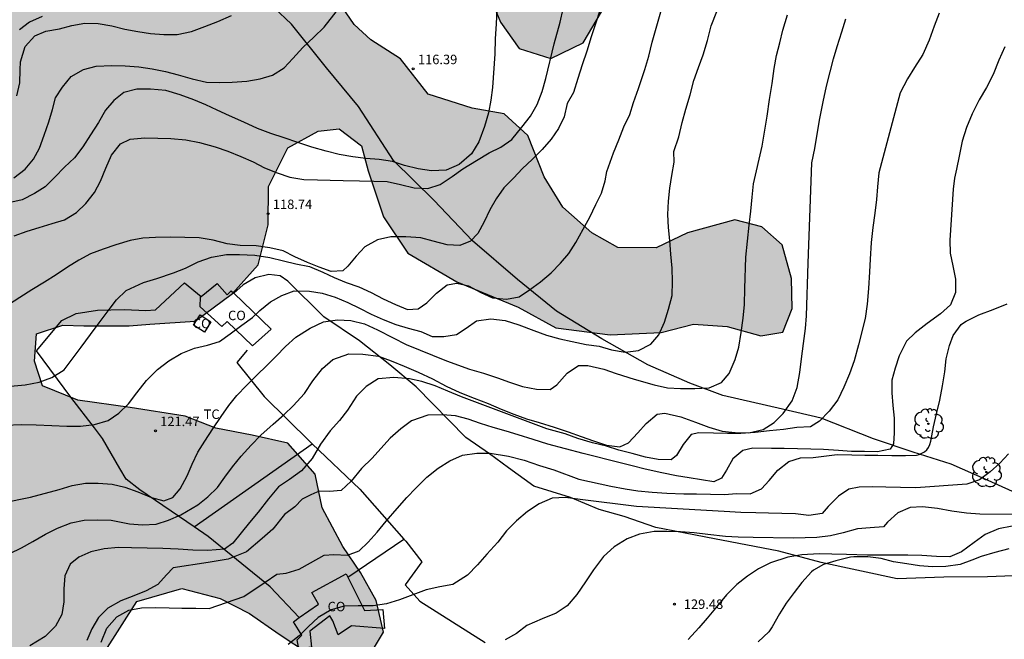
# Model space of a CAD drawing. Units: metres. Extents: x 577494 to 577844, y 4795790 to 4796040.
# Drawn here: x 577541 to 577619, y 4795902 to 4795951 of the extents above; entities that cross this region are included whole.
import ezdxf

# ---------------------------------------------------------------- set-up
doc = ezdxf.new("R2010")
doc.units = ezdxf.units.M
for name, color, linetype in [('020104', 34, 'Continuous'), ('020204', 9, 'Continuous'), ('020308', 9, 'Continuous'), ('070101', 9, 'ALAMBRADA'), ('070104', 3, 'Continuous'), ('080107', 9, 'Continuous'), ('080301', 9, 'Continuous'), ('100106', 63, 'Continuous'), ('100202', 3, 'Continuous'), ('100301', 7, 'Continuous'), ('990504', 63, 'Continuous')]:
    doc.layers.add(name, color=color, linetype=linetype)
doc.layers.add('020105', color=24, linetype='Continuous', lineweight=30)
doc.styles.add('ARIAL', font='ARIAL.TTF', dxfattribs={"height": 1})
doc.linetypes.add('ALAMBRADA', pattern='A,1,[203,DONOSTI.shx,S=0.1,R=0,X=0,Y=0],1', length=2)

# ---------------------------------------------------------------- blocks, each defined once
blk = doc.blocks.new('COTAPU')
blk.add_circle((0, 0), 0.075)
blk = doc.blocks.new('ARBOL')
blk.add_circle((0, 0), 0.0587)
for centre, radius, start, end in [((-0.564, 0.381), 0.532, 92.28, 254.58), ((-0.28, 0.855), 0.3, 359.28777, 173.60777), ((0.097, 0.97), 0.21, 23.15651, 160.46651), ((0.438, 0.881), 0.24, 301.57804, 139.32804), ((-0.091, 0.321), 0.12, 119.14, 310.56), ((0.656, 0.288), 0.443, 319.85562, 114.76562), ((0.819, -0.249), 0.383, 235.52754, 62.02753), ((-0.556, -0.339), 0.555, 142.64, 266.54), ((-0.039, -0.384), 0.21, 189.64, 323.88), ((0.299, -0.624), 0.532, 224.67, 0.24), ((-0.301, -0.676), 0.45, 213.78, 295.32)]:
    blk.add_arc(centre, radius, start, end)

msp = doc.modelspace()

# ---------------------------------------------------------------- hatches: boundary and pattern name
at = {"layer": '990504'}
msp.add_hatch(color=256, dxfattribs=at).paths.add_polyline_path([(577609.086, 4795829.209), (577608.498, 4795830.043), (577607.732, 4795830.677), (577606.73, 4795830.713), (577605.766, 4795830.429), (577604.864, 4795829.827), (577604.164, 4795829.011), (577603.38, 4795828.347), (577602.488, 4795827.763), (577600.566, 4795826.903), (577599.6, 4795826.609), (577598.578, 4795826.367), (577597.78, 4795825.759), (577597.424, 4795824.817), (577597.716, 4795823.807), (577599.772, 4795821.421), (577600.034, 4795820.485), (577600.484, 4795819.559), (577601.116, 4795817.711), (577601.566, 4795816.931), (577601.964, 4795816.079), (577602.302, 4795815.205), (577602.556, 4795814.363), (577602.642, 4795813.347), (577602.854, 4795812.385), (577602.976, 4795811.339), (577602.726, 4795810.371), (577602.36, 4795809.455), (577602.262, 4795808.47), (577601.79, 4795807.516), (577601.474, 4795806.566), (577601.362, 4795805.556), (577601.012, 4795803.536), (577601.15, 4795802.522), (577601.346, 4795801.482), (577601.664, 4795800.49), (577602.246, 4795799.676), (577602.887, 4795798.884), (577603.389, 4795798.04), (577603.849, 4795797.084), (577604.821, 4795795.256), (577605.197, 4795794.33), (577605.487, 4795793.404), (577605.625, 4795792.408), (577605.255, 4795791.43), (577604.622, 4795790.282), (577555.638, 4795790.283), (577555.591, 4795790.964), (577555.601, 4795791.994), (577555.903, 4795792.944), (577556.393, 4795793.804), (577556.431, 4795794.754), (577556.353, 4795795.618), (577556.061, 4795796.382), (577555.317, 4795796.956), (577554.377, 4795797.452), (577553.433, 4795797.85), (577551.423, 4795798.532), (577550.433, 4795798.672), (577549.399, 4795798.672), (577548.395, 4795798.58), (577546.535, 4795797.674), (577545.849, 4795796.914), (577545.839, 4795795.988), (577546.301, 4795795.164), (577547.155, 4795794.638), (577548.181, 4795794.532), (577549.095, 4795794.072), (577549.633, 4795793.24), (577549.767, 4795792.244), (577549.685, 4795791.228), (577549.01, 4795790.283), (577532.202, 4795790.284), (577531.387, 4795791.988), (577529.925, 4795793.524), (577529.137, 4795794.15), (577528.218, 4795794.636), (577527.454, 4795795.36), (577527.058, 4795796.256), (577526.932, 4795797.28), (577527.042, 4795798.27), (577527.472, 4795799.176), (577528.296, 4795799.75), (577530.186, 4795800.622), (577530.688, 4795801.406), (577530.454, 4795802.318), (577529.724, 4795802.806), (577528.678, 4795802.944), (577527.674, 4795802.788), (577525.862, 4795802.218), (577524.942, 4795802.048), (577523.972, 4795802.096), (577523.108, 4795802.564), (577522.2, 4795802.874), (577521.252, 4795803.072), (577520.242, 4795803.106), (577519.188, 4795803.196), (577518.22, 4795803.574), (577517.542, 4795804.308), (577516.676, 4795804.764), (577515.82, 4795805.328), (577514.814, 4795805.23), (577513.89, 4795804.663), (577513.214, 4795803.919), (577513.06, 4795802.901), (577513.114, 4795801.865), (577512.918, 4795800.881), (577512.498, 4795799.897), (577511.822, 4795799.121), (577510.98, 4795798.579), (577510.082, 4795798.131), (577509.264, 4795797.593), (577508.38, 4795797.109), (577507.672, 4795796.337), (577507.1, 4795795.525), (577507.034, 4795794.487), (577506.9, 4795793.493), (577506.61, 4795792.465), (577506.62, 4795791.427), (577507.124, 4795790.611), (577508.15, 4795790.453), (577509.18, 4795790.453), (577509.4, 4795790.284), (577494.326, 4795790.284), (577494.332, 4796032.354), (577495.581, 4796032.705), (577499.068, 4796032.089), (577501.348, 4796028.537), (577505.508, 4796023.513), (577510.372, 4796018.698), (577513.556, 4796013.818), (577514.772, 4796010.25), (577515.411, 4796006.546), (577515.507, 4796001.658), (577516.987, 4795997.554), (577525.347, 4795990.074), (577529.211, 4795985.986), (577536.65, 4795980.666), (577539.434, 4795979.394), (577543.666, 4795978.386), (577547.882, 4795976.658), (577554.218, 4795974.546), (577559.489, 4795973.498), (577560.793, 4795971.306), (577561.593, 4795968.458), (577565.873, 4795965.53), (577570.713, 4795963.218), (577574.961, 4795962.65), (577579.137, 4795962.002), (577582.433, 4795961.082), (577584.928, 4795959.658), (577586.64, 4795957.65), (577587.616, 4795955.418), (577586.992, 4795951.73), (577585.528, 4795949.266), (577582.96, 4795948.034), (577580.448, 4795948.834), (577578.976, 4795950.914), (577577.953, 4795953.378), (577575.985, 4795955.202), (577570.793, 4795957.234), (577568.177, 4795957.858), (577565.489, 4795956.914), (577563.329, 4795955.49), (577563.593, 4795953.962), (577565.857, 4795952.946), (577567.361, 4795950.73), (577568.689, 4795949.498), (577571.033, 4795947.994), (577573.232, 4795945.21), (577576.712, 4795944.098), (577579.264, 4795943.634), (577581.144, 4795941.93), (577582.424, 4795938.634), (577583.92, 4795936.242), (577586.216, 4795934.194), (577588.264, 4795933.026), (577591.312, 4795933.018), (577593.808, 4795934.194), (577597.56, 4795935.234), (577599.704, 4795934.69), (577601.303, 4795933.258), (577602.055, 4795930.57), (577602.111, 4795928.194), (577601.375, 4795926.314), (577599.615, 4795926.026), (577596.959, 4795926.778), (577594.287, 4795926.946), (577591.712, 4795926.306), (577587.672, 4795926.114), (577583.368, 4795926.667), (577580.36, 4795928.315), (577575.496, 4795930.307), (577571.616, 4795932.587), (577569.696, 4795935.459), (577568.464, 4795939.123), (577567.953, 4795941.098), (577566.177, 4795942.45), (577564.505, 4795942.275), (577562.097, 4795940.955), (577560.569, 4795937.883), (577560.545, 4795934.835), (577559.753, 4795931.667), (577557.697, 4795929.379), (577554.737, 4795927.203), (577551.145, 4795926.971), (577549.505, 4795926.827), (577545.905, 4795926.827), (577544.249, 4795926.883), (577542.153, 4795926.203), (577541.985, 4795924.028), (577542.633, 4795922.068), (577545.433, 4795920.924), (577549.577, 4795920.355), (577553.944, 4795919.651), (577556.384, 4795918.699), (577559.256, 4795918.147), (577562.088, 4795917.531), (577564.264, 4795915.067), (577564.832, 4795912.403), (577566.472, 4795909.315), (577567.856, 4795907.267), (577569.096, 4795905.051), (577569.696, 4795902.54), (577567.968, 4795899.676), (577563.824, 4795900.788), (577561.416, 4795902.372), (577559.048, 4795904.004), (577556.72, 4795905.204), (577553.688, 4795905.996), (577550.112, 4795904.956), (577547.592, 4795901.02), (577547.144, 4795898.516), (577548.24, 4795897.412), (577550.12, 4795895.868), (577552.2, 4795893.732), (577553.04, 4795891.772), (577551.24, 4795889.004), (577548.248, 4795887.916), (577544.688, 4795889.268), (577541.432, 4795892.532), (577538.296, 4795895.148), (577534.937, 4795895.892), (577532.545, 4795893.981), (577531.513, 4795892.421), (577531.664, 4795890.197), (577533.12, 4795887.333), (577536.68, 4795883.645), (577540.048, 4795881.741), (577543.008, 4795879.645), (577546.544, 4795878.101), (577549.696, 4795876.565), (577553.2, 4795876.325), (577556.919, 4795876.645), (577559.591, 4795876.308), (577561.375, 4795875.244), (577562.358, 4795874.968), (577563.28, 4795874.566), (577564.04, 4795873.892), (577564.584, 4795872.958), (577564.99, 4795872.009), (577564.564, 4795871.067), (577563.956, 4795870.177), (577563.418, 4795869.243), (577563.158, 4795868.205), (577563.432, 4795867.219), (577564.088, 4795866.399), (577564.896, 4795865.813), (577565.922, 4795865.567), (577566.868, 4795865.815), (577567.684, 4795866.427), (577568.478, 4795867.183), (577569.094, 4795868.079), (577569.566, 4795869.004), (577569.84, 4795869.988), (577569.84, 4795873.222), (577569.93, 4795874.322), (577570.336, 4795875.314), (577571.074, 4795876.136), (577571.952, 4795876.694), (577572.872, 4795877.104), (577573.902, 4795877.072), (577574.836, 4795876.676), (577575.658, 4795875.992), (577576.28, 4795875.182), (577576.704, 4795874.242), (577576.728, 4795873.194), (577576.688, 4795872.174), (577576.91, 4795871.136), (577577.496, 4795870.324), (577578.478, 4795869.858), (577579.544, 4795869.578), (577580.54, 4795869.246), (577581.344, 4795868.574), (577582.454, 4795866.748), (577583.301, 4795866.068), (577584.251, 4795865.784), (577585.241, 4795865.872), (577586.195, 4795866.282), (577587.129, 4795866.778), (577587.955, 4795867.536), (577588.639, 4795868.416), (577589.175, 4795869.28), (577589.855, 4795870.05), (577590.721, 4795870.77), (577591.537, 4795871.386), (577592.527, 4795871.874), (577593.551, 4795872.088), (577594.651, 4795871.892), (577595.651, 4795871.444), (577596.503, 4795870.85), (577597.219, 4795870.112), (577597.813, 4795869.216), (577598.237, 4795868.202), (577598.691, 4795867.252), (577599.515, 4795866.524), (577600.401, 4795865.914), (577603.139, 4795864.33), (577604.071, 4795863.978), (577605.131, 4795863.654), (577608.135, 4795862.806), (577610.943, 4795861.572), (577611.871, 4795861.11), (577612.779, 4795860.602), (577614.526, 4795859.464), (577615.178, 4795858.718), (577615.554, 4795857.72), (577615.218, 4795856.75), (577615.456, 4795855.774), (577616.022, 4795854.916), (577616.776, 4795854.178), (577617.608, 4795853.594), (577618.424, 4795852.946), (577619.21, 4795852.212), (577620.546, 4795850.52), (577621.03, 4795849.668), (577621.274, 4795848.714), (577621.338, 4795847.834), (577621.862, 4795847.038), (577622.598, 4795846.426), (577623.488, 4795846.138), (577624.474, 4795845.942), (577625.402, 4795845.536), (577626.226, 4795844.982), (577627.14, 4795844.506), (577629.122, 4795843.666), (577630.128, 4795843.15), (577631.06, 4795842.552), (577632.792, 4795841.342), (577633.734, 4795840.774), (577634.553, 4795840.164), (577635.987, 4795838.526), (577636.415, 4795837.55), (577636.391, 4795836.494), (577635.465, 4795835.958), (577632.555, 4795834.892), (577630.513, 4795834.606), (577629.41, 4795834.516), (577626.214, 4795834.424), (577624.064, 4795834.474), (577623.05, 4795834.386), (577622.044, 4795834.24), (577620.072, 4795833.69), (577619.048, 4795833.532), (577618.046, 4795833.286), (577617.184, 4795832.78), (577616.762, 4795831.805), (577616.656, 4795828.717), (577616.826, 4795827.693), (577616.676, 4795826.677), (577615.782, 4795826.171), (577615.216, 4795825.331), (577615.532, 4795824.361), (577615.928, 4795823.371), (577616.868, 4795821.581), (577617.114, 4795820.537), (577616.726, 4795819.489), (577615.894, 4795818.755), (577615.146, 4795818.021), (577614.224, 4795817.427), (577613.112, 4795817.509), (577612.192, 4795817.933), (577611.5, 4795818.697), (577611.242, 4795819.699), (577611.242, 4795820.689), (577611.52, 4795821.687), (577612.118, 4795822.473), (577612.768, 4795823.225), (577612.986, 4795824.215), (577612.676, 4795825.175), (577611.418, 4795826.927), (577609.82, 4795828.399)])

# ---------------------------------------------------------------- linework, layer by layer
at = {"layer": '020104', "flags": 128}
for points, elevation in [([(577540.368, 4795938.569), (577541.258, 4795939.249), (577541.928, 4795940.039), (577542.388, 4795940.929), (577542.758, 4795941.949), (577543.148, 4795942.999), (577543.428, 4795943.989), (577543.668, 4795944.899), (577544.208, 4795945.749), (577544.898, 4795946.589), (577545.888, 4795947.169), (577546.898, 4795947.409), (577548.128, 4795947.479), (577549.198, 4795947.459), (577550.268, 4795947.379), (577551.338, 4795947.219), (577552.398, 4795946.999), (577553.388, 4795946.739), (577554.518, 4795946.409), (577555.638, 4795946.159), (577556.668, 4795946.129), (577557.678, 4795946.149), (577558.838, 4795946.239), (577559.898, 4795946.409), (577560.868, 4795946.698), (577561.798, 4795947.288), (577562.488, 4795948.018), (577563.298, 4795948.908), (577564.148, 4795949.728), (577564.988, 4795950.518), (577566.988, 4795953.098)], 116), ([(577539.458, 4795912.8), (577541.688, 4795913.24), (577543.958, 4795913.85), (577544.988, 4795914.16), (577546.048, 4795914.35), (577547.058, 4795914.36), (577548.148, 4795914.26), (577549.167, 4795914.02), (577550.187, 4795913.65), (577551.267, 4795913.21), (577552.257, 4795912.94), (577552.967, 4795913.2), (577553.557, 4795913.89), (577554.097, 4795914.94), (577554.507, 4795915.859), (577554.967, 4795916.799), (577555.517, 4795917.679), (577556.157, 4795918.669), (577556.807, 4795919.639), (577557.417, 4795920.519), (577558.047, 4795921.299), (577558.817, 4795922.099), (577559.617, 4795922.879), (577560.457, 4795923.699), (577561.167, 4795924.409), (577561.907, 4795925.189), (577562.727, 4795925.919), (577563.857, 4795926.639), (577564.927, 4795927.139), (577566.037, 4795927.289), (577567.107, 4795927.239), (577568.167, 4795926.989), (577569.217, 4795926.509), (577570.457, 4795925.879), (577571.497, 4795925.349), (577574.687, 4795924.039), (577576.497, 4795923.399), (577577.607, 4795923.069), (577578.727, 4795922.709), (577579.687, 4795922.359), (577580.717, 4795922.019), (577581.827, 4795921.809), (577582.897, 4795921.779), (577583.437, 4795922.159), (577584.257, 4795923.079), (577585.167, 4795923.669), (577585.907, 4795923.689), (577587.157, 4795923.389), (577588.137, 4795923.049), (577589.577, 4795922.589), (577591.166, 4795922.139), (577592.206, 4795921.919), (577593.246, 4795921.858), (577594.386, 4795921.848), (577595.526, 4795921.918), (577596.506, 4795922.328), (577597.106, 4795923.038), (577597.596, 4795924.158), (577597.866, 4795925.138), (577598.056, 4795926.288), (577598.226, 4795927.428), (577598.316, 4795928.508), (577598.346, 4795929.778), (577598.436, 4795932.278), (577598.687, 4795934.798), (577598.817, 4795935.928), (577598.927, 4795937.038), (577599.037, 4795938.078), (577599.74, 4795941.066), (577599.946, 4795942.356), (577600.122, 4795943.45), (577600.302, 4795944.766), (577600.516, 4795946.05), (577600.686, 4795947.232), (577600.872, 4795948.258), (577601.118, 4795949.264), (577601.374, 4795950.276), (577601.74, 4795951.499)], 122), ([(577539.648, 4795918.95), (577540.998, 4795918.99), (577542.128, 4795918.97), (577543.368, 4795918.91), (577544.558, 4795918.86), (577545.658, 4795918.87), (577546.758, 4795918.99), (577547.848, 4795919.32), (577548.698, 4795919.899), (577549.458, 4795920.639), (577550.128, 4795921.509), (577550.888, 4795922.489), (577551.758, 4795923.369), (577552.658, 4795924.059), (577553.628, 4795924.619), (577554.688, 4795925.049), (577555.728, 4795925.299), (577556.688, 4795925.589), (577557.518, 4795926.199), (577558.448, 4795926.889), (577559.297, 4795927.479), (577559.867, 4795928.029), (577560.727, 4795928.739), (577561.607, 4795929.229), (577562.597, 4795929.599), (577563.807, 4795929.579), (577564.827, 4795929.409), (577565.847, 4795929.109), (577566.857, 4795928.689), (577567.787, 4795928.219), (577568.717, 4795927.749), (577569.657, 4795927.319), (577570.677, 4795926.939), (577571.637, 4795926.649), (577572.647, 4795926.389), (577573.557, 4795925.969), (577574.467, 4795925.969), (577575.477, 4795926.129), (577576.237, 4795926.639), (577577.077, 4795927.219), (577578.207, 4795927.389), (577579.327, 4795927.259), (577580.417, 4795926.899), (577581.607, 4795926.459), (577582.607, 4795926.089), (577583.667, 4795925.799), (577584.667, 4795925.579), (577585.767, 4795925.339), (577586.797, 4795925.209), (577587.777, 4795924.919), (577588.867, 4795924.738), (577589.907, 4795924.858), (577590.907, 4795925.368), (577591.537, 4795926.108), (577591.967, 4795927.128), (577592.297, 4795928.138), (577592.577, 4795929.228), (577592.627, 4795930.338), (577592.587, 4795931.398), (577592.487, 4795932.498), (577592.397, 4795933.588), (577592.297, 4795934.628), (577592.247, 4795935.658), (577592.307, 4795936.718), (577592.407, 4795937.738), (577592.557, 4795938.748), (577592.757, 4795939.808), (577592.728, 4795940.664), (577593.104, 4795941.824), (577593.382, 4795942.946), (577593.666, 4795944), (577594.026, 4795945.136), (577594.314, 4795946.274), (577594.67, 4795947.316), (577595.056, 4795948.324), (577595.382, 4795949.458), (577595.624, 4795950.41), (577595.692, 4795950.614), (577596.14, 4795951.746)], 121), ([(577586.84, 4795951.832), (577586.493, 4795950.772), (577586.158, 4795949.751), (577585.805, 4795948.606), (577585.449, 4795947.525), (577585.116, 4795946.455), (577584.757, 4795945.344), (577584.257, 4795944.448), (577584.027, 4795943.408), (577583.577, 4795942.488), (577582.987, 4795941.638), (577582.267, 4795940.818), (577581.487, 4795940.028), (577580.717, 4795939.308), (577579.987, 4795938.548), (577579.237, 4795937.768), (577578.637, 4795936.908), (577578.127, 4795936.028), (577577.667, 4795935.078), (577577.177, 4795934.138), (577576.577, 4795933.529), (577575.747, 4795933.199), (577574.747, 4795933.239), (577573.617, 4795933.549), (577572.637, 4795933.809), (577571.457, 4795933.889), (577570.267, 4795933.879), (577569.197, 4795933.639), (577568.207, 4795933.079), (577567.517, 4795932.339), (577566.867, 4795931.569), (577566.457, 4795931.189), (577565.537, 4795931.139), (577564.587, 4795931.469), (577563.657, 4795931.859), (577562.648, 4795932.299), (577561.718, 4795932.779), (577560.658, 4795933.009), (577559.578, 4795933.159), (577558.308, 4795933.209), (577557.288, 4795933.329), (577556.178, 4795933.609), (577555.068, 4795933.809), (577553.928, 4795933.839), (577552.778, 4795933.859), (577551.598, 4795933.839), (577550.588, 4795933.769), (577549.588, 4795933.589), (577548.438, 4795933.249), (577547.448, 4795932.919), (577546.448, 4795932.529), (577545.518, 4795932.039), (577544.618, 4795931.469), (577543.708, 4795930.859), (577542.778, 4795930.279), (577541.798, 4795929.669), (577540.828, 4795929.069), (577539.938, 4795928.489)], 119), ([(577578.667, 4795951.878), (577578.617, 4795950.778), (577578.557, 4795949.578), (577578.527, 4795948.398), (577578.327, 4795945.738), (577578.197, 4795944.718), (577578.027, 4795943.728), (577577.697, 4795942.648), (577577.247, 4795941.428), (577576.667, 4795940.458), (577575.697, 4795939.618), (577574.657, 4795939.178), (577573.507, 4795939.128), (577572.427, 4795939.268), (577571.357, 4795939.538), (577570.407, 4795939.868), (577569.337, 4795940.018), (577568.288, 4795940.109), (577567.248, 4795940.219), (577566.178, 4795940.419), (577565.148, 4795940.689), (577563.988, 4795940.999), (577562.878, 4795941.369), (577561.818, 4795941.739), (577560.738, 4795942.069), (577559.698, 4795942.489), (577558.608, 4795942.969), (577557.458, 4795943.479), (577556.488, 4795943.919), (577555.578, 4795944.359), (577554.648, 4795944.739), (577553.548, 4795945.149), (577552.418, 4795945.479), (577551.198, 4795945.609), (577550.108, 4795945.609), (577549.088, 4795945.319), (577548.288, 4795944.709), (577547.618, 4795943.919), (577547.068, 4795942.949), (577546.438, 4795941.969), (577545.838, 4795941.019), (577545.168, 4795940.159), (577544.388, 4795939.399), (577543.608, 4795938.629), (577542.838, 4795937.859), (577541.988, 4795937.319), (577541.028, 4795936.819), (577539.968, 4795936.589)], 117), ([(577540.378, 4795933.959), (577541.408, 4795934.329), (577542.368, 4795934.619), (577543.408, 4795934.939), (577544.388, 4795935.239), (577545.328, 4795935.819), (577546.078, 4795936.529), (577546.748, 4795937.389), (577547.228, 4795938.309), (577547.648, 4795939.319), (577548.098, 4795940.359), (577548.828, 4795941.249), (577549.598, 4795941.629), (577550.748, 4795941.729), (577551.778, 4795941.709), (577552.818, 4795941.689), (577553.998, 4795941.589), (577555.078, 4795941.369), (577556.318, 4795941.019), (577557.328, 4795940.679), (577558.368, 4795940.269), (577559.338, 4795939.829), (577560.258, 4795939.369), (577561.258, 4795938.949), (577562.268, 4795938.619), (577563.368, 4795938.419), (577564.448, 4795938.399), (577565.458, 4795938.379), (577566.498, 4795938.359), (577567.787, 4795938.329), (577568.917, 4795938.309), (577569.967, 4795938.279), (577571.047, 4795938.039), (577572.107, 4795937.758), (577573.207, 4795937.728), (577574.187, 4795938.038), (577575.137, 4795938.678), (577575.977, 4795939.268), (577577.077, 4795939.938), (577578.077, 4795940.538), (577579.007, 4795941.008), (577579.867, 4795941.598), (577580.667, 4795942.578), (577581.347, 4795943.468), (577581.887, 4795944.388), (577582.277, 4795945.418), (577582.577, 4795946.448), (577583.237, 4795949.188), (577583.707, 4795950.908), (577583.947, 4795951.958)], 118), ([(577542.608, 4795951.359), (577541.609, 4795950.909), (577540.809, 4795950.299)], 114), ([(577613.765, 4795951.637), (577613.361, 4795950.605), (577612.977, 4795949.475), (577612.463, 4795948.345), (577611.819, 4795947.315), (577611.269, 4795946.427), (577610.683, 4795945.311), (577608.986, 4795938.958), (577608.886, 4795937.848), (577608.796, 4795936.848), (577608.666, 4795935.758), (577608.506, 4795934.628), (577608.366, 4795933.428), (577608.286, 4795932.108), (577608.236, 4795931.108), (577608.166, 4795929.788), (577608.056, 4795928.538), (577607.906, 4795927.398), (577607.376, 4795925.308), (577607.016, 4795924.058), (577606.646, 4795923.018), (577606.216, 4795921.958), (577605.726, 4795920.948), (577605.036, 4795920.058), (577604.266, 4795919.258), (577603.556, 4795918.828), (577602.466, 4795918.758), (577601.416, 4795918.608), (577600.306, 4795918.508), (577599.166, 4795918.378), (577598.036, 4795918.288), (577596.986, 4795918.289), (577595.856, 4795918.319), (577594.706, 4795918.339), (577594.096, 4795918.199), (577593.456, 4795917.409), (577592.926, 4795916.549), (577592.496, 4795916.189), (577591.486, 4795916.229), (577590.476, 4795916.419), (577589.406, 4795916.699), (577588.346, 4795916.959), (577587.376, 4795917.269), (577586.267, 4795917.539), (577585.107, 4795917.879), (577584.097, 4795918.249), (577582.657, 4795918.649), (577575.877, 4795921.189), (577574.787, 4795921.649), (577573.777, 4795922.069), (577572.737, 4795922.399), (577571.737, 4795922.629), (577570.497, 4795922.739), (577569.267, 4795922.619), (577568.317, 4795922.009), (577567.547, 4795921.239), (577566.817, 4795920.139), (577566.207, 4795919.329), (577565.467, 4795918.499), (577564.687, 4795917.439), (577564.027, 4795916.299), (577563.177, 4795915.319), (577562.227, 4795914.649), (577561.357, 4795914.049), (577560.557, 4795913.099), (577559.747, 4795912.049), (577559.057, 4795911.24), (577558.407, 4795910.42), (577557.737, 4795909.58), (577557.077, 4795909.12), (577555.757, 4795909), (577554.557, 4795909.03), (577553.387, 4795909.11), (577552.187, 4795909.17), (577550.947, 4795909.2), (577549.687, 4795909.23), (577548.657, 4795909.25), (577547.537, 4795909.15), (577546.457, 4795908.9), (577545.527, 4795908.48), (577544.837, 4795907.91), (577544.407, 4795906.99), (577544.337, 4795905.97), (577544.317, 4795904.94), (577544.157, 4795903.93), (577543.657, 4795903), (577542.837, 4795902.19), (577541.627, 4795901.45)], 124), ([(577540.028, 4795908.77), (577540.968, 4795909.23), (577541.858, 4795909.71), (577542.858, 4795910.3), (577543.818, 4795910.79), (577544.918, 4795911.2), (577545.948, 4795911.41), (577547.007, 4795911.45), (577548.087, 4795911.42), (577549.527, 4795911.13), (577550.567, 4795911.04), (577551.647, 4795911.1), (577552.627, 4795911.4), (577553.607, 4795911.84), (577554.947, 4795912.62), (577555.747, 4795913.27), (577556.527, 4795913.999), (577557.087, 4795914.829), (577557.697, 4795915.649), (577558.397, 4795916.479), (577559.177, 4795917.349), (577559.957, 4795918.149), (577560.937, 4795919.019), (577561.807, 4795919.789), (577562.527, 4795920.489), (577563.407, 4795921.469), (577564.067, 4795922.459), (577564.857, 4795923.449), (577565.667, 4795924.159), (577566.927, 4795924.609), (577568.047, 4795924.589), (577569.287, 4795924.409), (577570.307, 4795924.039), (577571.337, 4795923.619), (577572.447, 4795923.159), (577573.567, 4795922.609), (577574.647, 4795922.049), (577575.747, 4795921.539), (577576.887, 4795921.079), (577577.987, 4795920.669), (577579.027, 4795920.219), (577580.027, 4795919.819), (577581.037, 4795919.449), (577582.037, 4795919.149), (577583.217, 4795918.779), (577584.327, 4795918.409), (577585.357, 4795918.039), (577586.337, 4795917.709), (577587.386, 4795917.369), (577588.446, 4795917.219), (577589.126, 4795917.539), (577589.876, 4795918.329), (577590.526, 4795919.089), (577591.386, 4795919.829), (577592.016, 4795919.889), (577593.266, 4795919.609), (577594.426, 4795919.189), (577595.506, 4795918.779), (577596.556, 4795918.479), (577597.596, 4795918.368), (577598.676, 4795918.348), (577599.796, 4795918.608), (577600.676, 4795919.158), (577601.396, 4795919.878), (577602.116, 4795920.888), (577602.506, 4795921.928), (577602.706, 4795923.118), (577602.856, 4795924.218), (577603.016, 4795925.418), (577603.166, 4795926.608), (577603.236, 4795927.608), (577603.386, 4795931.808), (577603.657, 4795939.758), (577603.916, 4795940.898), (577604.112, 4795942.196), (577604.304, 4795943.258), (577604.58, 4795944.582), (577604.828, 4795945.83), (577605.12, 4795946.958), (577605.4, 4795948.013), (577605.69, 4795948.991), (577606.042, 4795950.155), (577606.368, 4795951.175)], 123), ([(577547.297, 4795901.73), (577547.737, 4795902.84), (577548.517, 4795903.74), (577549.477, 4795904.27), (577550.487, 4795904.45), (577551.597, 4795904.49), (577552.687, 4795904.46), (577553.697, 4795904.44), (577554.787, 4795904.42), (577555.867, 4795904.4), (577558.597, 4795905.35), (577560.287, 4795906.5), (577561.217, 4795907.13), (577561.967, 4795907.21), (577562.997, 4795907.53), (577563.897, 4795908.02), (577564.967, 4795908.629), (577565.757, 4795908.679), (577566.837, 4795908.629), (577567.767, 4795908.969), (577568.467, 4795909.669), (577569.177, 4795910.449), (577569.897, 4795911.329), (577570.767, 4795912.339), (577571.547, 4795913.219), (577572.247, 4795913.959), (577573.117, 4795914.819), (577574.017, 4795915.529), (577574.947, 4795916.129), (577575.957, 4795916.569), (577577.097, 4795916.739), (577578.157, 4795916.719), (577579.597, 4795916.499), (577580.837, 4795916.159), (577582.057, 4795915.759), (577583.187, 4795915.399), (577585.196, 4795914.669), (577587.726, 4795914.099), (577588.866, 4795913.889), (577589.876, 4795913.739), (577590.996, 4795913.629), (577592.166, 4795913.549), (577593.526, 4795913.509), (577594.526, 4795913.489), (577595.626, 4795913.469), (577596.706, 4795913.459), (577597.706, 4795913.519), (577598.766, 4795913.499), (577599.676, 4795913.889), (577600.286, 4795914.559), (577600.966, 4795915.379), (577601.836, 4795916.078), (577602.776, 4795916.348), (577603.776, 4795916.378), (577605.666, 4795916.608), (577606.853, 4795916.583), (577607.861, 4795916.579), (577608.893, 4795916.571), (577610.017, 4795916.549), (577611.093, 4795916.541), (577611.979, 4795916.567), (577612.189, 4795916.629), (577612.405, 4795916.717), (577612.609, 4795916.835), (577612.787, 4795916.995), (577612.935, 4795917.189), (577613.037, 4795917.417), (577613.117, 4795917.673), (577613.317, 4795918.827), (577613.555, 4795919.857), (577613.825, 4795920.925), (577614.031, 4795922.077), (577614.217, 4795923.171), (577614.329, 4795924.207), (577614.585, 4795925.267), (577614.879, 4795926.057), (577615.507, 4795926.935), (577615.703, 4795927.069), (577615.925, 4795927.185), (577616.913, 4795927.697), (577618.067, 4795928.121), (577619.173, 4795928.581)], 126), ([(577619.276, 4795916.678), (577618.586, 4795915.928), (577617.806, 4795915.258), (577616.966, 4795914.608), (577615.956, 4795914.278), (577611.906, 4795913.978), (577610.706, 4795913.998), (577609.546, 4795914.028), (577608.476, 4795914.048), (577607.426, 4795914.018), (577606.616, 4795913.878), (577605.786, 4795913.308), (577604.976, 4795912.488), (577604.486, 4795911.949), (577603.436, 4795911.789), (577602.376, 4795911.909), (577601.296, 4795911.949), (577600.236, 4795911.969), (577599.226, 4795911.989), (577598.046, 4795912.029), (577596.716, 4795912.089), (577589.756, 4795912.509), (577585.286, 4795913.039), (577584.126, 4795913.219), (577583.057, 4795913.159), (577582.027, 4795912.709), (577581.107, 4795912.099), (577580.237, 4795911.359), (577579.437, 4795910.579), (577578.747, 4795909.679), (577577.897, 4795908.709), (577577.147, 4795907.879), (577576.337, 4795907.039), (577575.177, 4795906.309), (577574.167, 4795906.119), (577573.067, 4795905.899), (577572.017, 4795905.479), (577570.957, 4795905.099), (577569.937, 4795904.769), (577568.877, 4795904.609), (577567.667, 4795904.62), (577566.567, 4795904.58), (577565.527, 4795904.29), (577564.507, 4795903.69), (577563.737, 4795902.97), (577562.987, 4795902.23), (577562.117, 4795901.56)], 127), ([(577620.945, 4795911.868), (577617.006, 4795911.888), (577615.946, 4795911.978), (577614.786, 4795912.118), (577613.646, 4795912.338), (577612.446, 4795912.478), (577611.466, 4795912.418), (577610.486, 4795911.988), (577609.676, 4795911.258), (577609.346, 4795910.878), (577608.306, 4795910.798), (577607.286, 4795910.718), (577606.156, 4795910.399), (577605.156, 4795910.169), (577604.066, 4795910.029), (577602.226, 4795909.979), (577599.006, 4795910.039), (577597.816, 4795910.069), (577596.806, 4795910.129), (577595.406, 4795910.279), (577594.326, 4795910.399), (577593.246, 4795910.479), (577592.176, 4795910.519), (577591.166, 4795910.519), (577589.996, 4795910.309), (577589.026, 4795909.919), (577587.996, 4795909.289), (577587.136, 4795908.539), (577586.336, 4795907.479), (577585.716, 4795906.509), (577585.036, 4795905.529), (577584.246, 4795904.629), (577583.376, 4795904.039), (577582.266, 4795903.599), (577581.046, 4795903.049), (577580.236, 4795902.429), (577579.346, 4795901.929)], 128), ([(577619.555, 4795910.928), (577618.465, 4795910.738), (577617.415, 4795910.278), (577616.535, 4795909.648), (577615.545, 4795908.898), (577614.626, 4795908.508), (577613.566, 4795908.538), (577612.396, 4795908.608), (577611.276, 4795908.628), (577610.166, 4795908.648), (577608.086, 4795908.649), (577606.426, 4795908.689), (577605.266, 4795908.719), (577604.246, 4795908.739), (577602.876, 4795908.669), (577601.776, 4795908.489), (577600.386, 4795908.039), (577599.436, 4795907.559), (577598.556, 4795906.959), (577597.726, 4795906.309), (577596.896, 4795905.479), (577596.026, 4795904.429), (577595.366, 4795903.649), (577594.706, 4795902.879), (577593.846, 4795901.959)], 129)]:
    msp.add_lwpolyline(points, dxfattribs=dict(at, elevation=elevation))
at = {"layer": '020105', "flags": 128}
for points, elevation in [([(577539.808, 4795922.02), (577541.258, 4795922.15), (577542.378, 4795922.37), (577543.378, 4795922.74), (577544.348, 4795923.339), (577544.998, 4795924.179), (577545.698, 4795925.139), (577546.448, 4795926.139), (577547.138, 4795927.069), (577547.838, 4795928.009), (577548.508, 4795928.899), (577549.278, 4795929.629), (577550.638, 4795930.259), (577551.698, 4795930.589), (577553.018, 4795931.029), (577553.978, 4795931.399), (577554.988, 4795931.899), (577556.048, 4795932.279), (577557.238, 4795932.489), (577558.268, 4795932.479), (577559.488, 4795932.429), (577560.678, 4795932.239), (577561.758, 4795931.969), (577562.737, 4795931.749), (577563.817, 4795931.539), (577564.877, 4795931.089), (577565.777, 4795930.649), (577566.737, 4795930.269), (577567.717, 4795929.909), (577568.697, 4795929.469), (577569.647, 4795928.969), (577570.647, 4795928.509), (577571.597, 4795928.129), (577572.427, 4795928.169), (577573.127, 4795928.649), (577573.887, 4795929.419), (577574.737, 4795930.069), (577575.497, 4795930.199), (577576.427, 4795929.989), (577577.417, 4795929.479), (577578.327, 4795929.059), (577579.437, 4795928.929), (577580.447, 4795929.129), (577581.277, 4795929.669), (577582.137, 4795930.318), (577582.987, 4795931.038), (577583.717, 4795931.798), (577584.397, 4795932.568), (577584.957, 4795933.438), (577585.517, 4795934.488), (577586.057, 4795935.438), (577586.537, 4795936.438), (577586.987, 4795937.338), (577587.277, 4795938.338), (577587.397, 4795939.058), (577587.936, 4795940.556), (577588.356, 4795941.582), (577588.758, 4795942.61), (577589.216, 4795943.584), (577589.522, 4795944.548), (577589.92, 4795945.656), (577590.278, 4795946.748), (577590.43, 4795947.152), (577590.726, 4795948.222), (577591.014, 4795949.326), (577592.152, 4795953.426)], 120), ([(577540.588, 4795945.069), (577540.838, 4795946.099), (577540.868, 4795947.119), (577540.898, 4795947.759), (577541.248, 4795948.969), (577542.028, 4795949.839), (577542.908, 4795950.189), (577543.978, 4795950.369), (577544.948, 4795950.649), (577545.998, 4795950.829), (577547.058, 4795950.809), (577548.128, 4795950.609), (577549.158, 4795950.359), (577550.188, 4795950.169), (577551.208, 4795950.019), (577552.268, 4795949.919), (577553.318, 4795949.919), (577554.448, 4795950.179), (577555.518, 4795950.558), (577556.538, 4795950.958), (577557.628, 4795951.438)], 115), ([(577618.987, 4795948.961), (577618.507, 4795947.907), (577618.063, 4795946.765), (577617.527, 4795945.737), (577616.955, 4795944.751), (577616.395, 4795943.629), (577615.945, 4795942.569), (577615.607, 4795941.473), (577615.353, 4795940.293), (577615.153, 4795939.246), (577614.976, 4795938.548), (577614.876, 4795937.668), (577614.626, 4795933.608), (577614.646, 4795932.588), (577614.866, 4795931.588), (577615.066, 4795930.518), (577615.076, 4795929.458), (577614.676, 4795928.498), (577613.866, 4795927.778), (577612.806, 4795926.998), (577611.876, 4795926.268), (577611.166, 4795925.598), (577610.606, 4795924.458), (577610.276, 4795923.478), (577610.026, 4795922.508), (577610.006, 4795921.508), (577610.096, 4795920.498), (577610.196, 4795919.498), (577610.206, 4795918.338), (577610.136, 4795917.478), (577609.876, 4795917.048), (577608.876, 4795916.828), (577607.836, 4795916.848), (577606.826, 4795916.868), (577605.776, 4795916.948), (577604.586, 4795917.028), (577603.576, 4795917.048), (577602.526, 4795917.068), (577601.486, 4795917.088), (577600.456, 4795917.108), (577598.996, 4795917.118), (577598.186, 4795916.929), (577597.406, 4795916.269), (577596.886, 4795915.389), (577596.506, 4795914.749), (577595.906, 4795914.459), (577594.916, 4795914.609), (577593.926, 4795914.769), (577592.926, 4795914.939), (577591.766, 4795915.159), (577590.446, 4795915.459), (577589.426, 4795915.719), (577588.456, 4795915.969), (577585.517, 4795916.709), (577582.717, 4795917.439), (577581.567, 4795917.809), (577580.377, 4795918.169), (577579.407, 4795918.479), (577578.397, 4795918.769), (577577.387, 4795919.079), (577576.407, 4795919.429), (577575.397, 4795919.689), (577574.367, 4795919.759), (577573.197, 4795919.749), (577571.907, 4795919.289), (577571.057, 4795918.669), (577570.217, 4795917.919), (577569.487, 4795917.089), (577568.787, 4795916.319), (577567.947, 4795915.509), (577567.117, 4795914.499), (577566.337, 4795913.769), (577565.403, 4795913.678), (577564.617, 4795913.709), (577564.214, 4795913.544), (577563.873, 4795913.405), (577563.244, 4795913.072), (577562.653, 4795912.481), (577561.84, 4795911.853), (577560.917, 4795910.708), (577560.067, 4795909.97), (577558.81, 4795908.898), (577557.369, 4795908.307), (577555.781, 4795908.049), (577552.987, 4795907.62), (577552.467, 4795907.08), (577551.777, 4795906.31), (577550.857, 4795905.81), (577549.867, 4795905.41), (577548.847, 4795905.01), (577547.827, 4795904.44), (577547.067, 4795903.69), (577546.547, 4795902.8), (577546.137, 4795901.88)], 125), ([(577619.294, 4795909.149), (577618.178, 4795908.849), (577617.092, 4795908.525), (577616.372, 4795908.243), (577615.426, 4795907.891), (577614.295, 4795907.745), (577613.247, 4795907.705), (577612.217, 4795907.801), (577611.215, 4795907.949), (577610.141, 4795908.106), (577609.167, 4795908.382), (577608.117, 4795908.494), (577606.997, 4795908.496), (577606.729, 4795908.484), (577605.565, 4795908.186), (577604.599, 4795907.89), (577603.813, 4795907.444), (577603.641, 4795907.314), (577602.885, 4795906.482), (577602.257, 4795905.688), (577601.643, 4795904.832), (577601.095, 4795903.992), (577600.517, 4795902.948), (577600.253, 4795902.558), (577599.407, 4795901.76)], 130)]:
    msp.add_lwpolyline(points, dxfattribs=dict(at, elevation=elevation))
at = {"layer": '070101'}
for points in [[(577554.672, 4795910.873, 125.608), (577550.367, 4795913.81, 123.586), (577549.268, 4795914.67, 123.416), (577548.758, 4795915.51, 123.167), (577547.388, 4795917.9, 122.397), (577546.748, 4795918.73, 121.887), (577544.888, 4795921.16, 122.057), (577542.158, 4795924.849, 121.387), (577544.168, 4795927.249, 121.387), (577545.308, 4795927.799, 121.467), (577546.998, 4795928.079, 121.467), (577549.138, 4795928.119, 121.557), (577550.838, 4795928.039, 121.557), (577551.598, 4795928.089, 121.557), (577553.908, 4795930.229, 122.057), (577555.227, 4795929.16, 122.24)], [(577558.857, 4795924.889, 123.097), (577558.047, 4795923.909, 123.267), (577560.217, 4795921.209, 123.946), (577563.897, 4795917.589, 125.126), (577564.035, 4795917.458, 125.177)], [(577564.035, 4795917.458, 125.177), (577567.807, 4795913.859, 126.566), (577571.302, 4795909.903, 128.276)], [(577563.004, 4795903.683, 128.846), (577560.687, 4795906.13, 128.416), (577555.777, 4795910.12, 126.126), (577554.672, 4795910.873, 125.608)], [(577566.868, 4795906.887, 128.835), (577571.302, 4795909.903, 128.276)], [(577571.302, 4795909.903, 128.276), (577571.447, 4795909.739, 128.346), (577572.737, 4795908.109, 128.946), (577571.407, 4795906.279, 129.116), (577572.567, 4795904.999, 129.116), (577577.751, 4795901.716, 129.734)]]:
    msp.add_polyline3d(points, dxfattribs=at)
at = {"layer": '070104'}
for points in [[(577620.421, 4795913.327, 127.184), (577617.669, 4795914.568, 126.791), (577614.734, 4795915.867, 126.443), (577611.703, 4795916.818, 126.074), (577608.564, 4795917.868, 125.273), (577604.4, 4795919.511, 124.383), (577601.336, 4795920.211, 123.709), (577596.618, 4795921.293, 122.812), (577594, 4795922.281, 122.354), (577590.663, 4795923.731, 121.602), (577587.015, 4795925.794, 120.856), (577583.417, 4795927.982, 120.616), (577580.329, 4795930.502, 119.928), (577576.757, 4795933.564, 119.328), (577573.683, 4795936.795, 118.784), (577570.475, 4795939.933, 117.974), (577567.704, 4795944.213, 117.42), (577565.176, 4795947.285, 116.684), (577562.386, 4795950.743, 115.826), (577559.59, 4795953.423, 115.102)], [(577621.046, 4795907.058, 130.015), (577617.606, 4795906.922, 130.143), (577614.15, 4795906.89, 130.143), (577610.431, 4795906.771, 129.975), (577604.399, 4795908.043, 129.879), (577601.039, 4795908.963, 129.703), (577595.959, 4795909.931, 129.239), (577591.279, 4795910.835, 128.727), (577588.783, 4795911.713, 128.62), (577586.804, 4795912.246, 128.412), (577584.53, 4795913.206, 128.066), (577581.609, 4795914.106, 127.57), (577579.601, 4795915.567, 127.21), (577578.096, 4795916.668, 126.83), (577576.208, 4795917.967, 126.39), (577572.288, 4795921.99, 125.14), (577570.198, 4795923.737, 124.209), (577567.792, 4795925.625, 123.426), (577564.94, 4795927.548, 122.655), (577562.099, 4795930.369, 121.43), (577561.499, 4795930.796, 121.274), (577560.592, 4795930.9, 121.275), (577559.492, 4795930.627, 121.275), (577558.554, 4795930.076, 121.276), (577557.819, 4795929.406, 121.331)], [(577554.672, 4795910.873, 123.237), (577564.035, 4795917.458, 123.906)]]:
    msp.add_polyline3d(points, dxfattribs=at)
at = {"layer": '080107'}
for points in [[(577555.227, 4795929.16, 122.24), (577556.478, 4795930.189, 122.077), (577557.278, 4795929.279, 122.167), (577557.608, 4795929.609, 122.167), (577557.819, 4795929.406, 122.229)], [(577557.819, 4795929.406, 122.229), (577560.777, 4795926.569, 123.097), (577559.297, 4795925.239, 123.346)], [(577559.297, 4795925.239, 123.346), (577557.278, 4795927.169, 122.667), (577556.858, 4795926.779, 122.587), (577555.138, 4795928.339, 122.167), (577555.178, 4795929.119, 122.247), (577555.227, 4795929.16, 122.24)], [(577555.478, 4795926.319, 122.247), (577554.608, 4795926.879, 122.077), (577555.128, 4795927.699, 121.997), (577555.998, 4795927.139, 122.167), (577555.478, 4795926.319, 122.247)], [(577563.004, 4795903.683, 129.423), (577564.527, 4795904.76, 129.876), (577564.007, 4795905.68, 129.786), (577566.737, 4795907.149, 129.616), (577566.868, 4795906.887, 129.632)], [(577566.868, 4795906.887, 129.632), (577568.187, 4795904.24, 129.786), (577569.627, 4795904.319, 129.616), (577569.757, 4795902.81, 130.296)], [(577562.967, 4795901.2, 128.436), (577562.837, 4795901.92, 128.516), (577563.217, 4795902.28, 129.286), (577562.547, 4795903.36, 129.286), (577563.004, 4795903.683, 129.423)], [(577569.757, 4795902.81, 130.296), (577567.147, 4795903.02, 130.466), (577566.077, 4795902.32, 130.386), (577565.677, 4795903.42, 130.296), (577565.437, 4795903.83, 130.126), (577563.837, 4795902.6, 129.366), (577563.977, 4795901.34, 128.516), (577562.967, 4795901.2, 128.436)]]:
    msp.add_polyline3d(points, dxfattribs=at)
at = {"layer": '100106', "elevation": 87.98, "flags": 128}
for points in [[(577567.968, 4795899.676), (577569.696, 4795902.54), (577569.096, 4795905.051), (577567.856, 4795907.267), (577566.472, 4795909.315), (577564.832, 4795912.403), (577564.264, 4795915.067), (577562.088, 4795917.531), (577559.256, 4795918.147), (577556.384, 4795918.699), (577553.944, 4795919.651), (577549.577, 4795920.355), (577545.433, 4795920.924), (577542.633, 4795922.068), (577541.985, 4795924.028), (577542.153, 4795926.203), (577544.249, 4795926.883), (577545.905, 4795926.827), (577549.505, 4795926.827), (577551.145, 4795926.971), (577554.737, 4795927.203), (577557.697, 4795929.379), (577559.753, 4795931.667), (577560.545, 4795934.835), (577560.569, 4795937.883), (577562.097, 4795940.955), (577564.505, 4795942.275), (577566.177, 4795942.45), (577567.953, 4795941.098), (577568.464, 4795939.123), (577569.696, 4795935.459), (577571.616, 4795932.587), (577575.496, 4795930.307), (577580.36, 4795928.315), (577583.368, 4795926.667), (577587.672, 4795926.114), (577591.712, 4795926.306), (577594.287, 4795926.946), (577596.959, 4795926.778), (577599.615, 4795926.026), (577601.375, 4795926.314), (577602.111, 4795928.194), (577602.055, 4795930.57), (577601.303, 4795933.258), (577599.704, 4795934.69), (577597.56, 4795935.234), (577593.808, 4795934.194), (577591.312, 4795933.018), (577588.264, 4795933.026), (577586.216, 4795934.194), (577583.92, 4795936.242), (577582.424, 4795938.634), (577581.144, 4795941.93), (577579.264, 4795943.634), (577576.712, 4795944.098), (577573.232, 4795945.21), (577571.033, 4795947.994), (577568.689, 4795949.498), (577567.361, 4795950.73), (577565.857, 4795952.946)], [(577577.953, 4795953.378), (577578.976, 4795950.914), (577580.448, 4795948.834), (577582.96, 4795948.034), (577585.528, 4795949.266), (577586.992, 4795951.73)], [(577547.592, 4795901.02), (577550.112, 4795904.956), (577553.688, 4795905.996), (577556.72, 4795905.204), (577559.048, 4795904.004), (577561.416, 4795902.372), (577563.824, 4795900.788)]]:
    msp.add_lwpolyline(points, dxfattribs=at)

# ---------------------------------------------------------------- block references
at = {"layer": '020204', "rotation": 359.9987685839998}
for p in [(577572.048, 4795947.208, 116.39), (577560.538, 4795935.719, 118.74), (577551.598, 4795918.499, 121.47), (577592.763, 4795904.75, 129.48)]:
    msp.add_blockref('COTAPU', p, dxfattribs=at)
at = {"layer": '100202', "rotation": 359.9987685839998}
for p in [(577612.919, 4795919.058, 125.827), (577617.519, 4795915.226, 126.923)]:
    msp.add_blockref('ARBOL', p, dxfattribs=at)

# ---------------------------------------------------------------- texts
at = {"layer": '020308', "style": 'ARIAL'}
for s, p in [('116.39', (577572.418, 4795947.578, 116.387)), ('118.74', (577560.908, 4795936.089, 118.737)), ('121.47', (577551.968, 4795918.869, 121.467)), ('129.48', (577593.513, 4795904.375, 129.476))]:
    msp.add_text(s, height=0.75, rotation=359.99877, dxfattribs=at).set_placement(p)
at = {"layer": '080301', "style": 'ARIAL'}
for p in [(577557.353, 4795927.275), (577554.56, 4795926.635), (577565.253, 4795904.186)]:
    msp.add_text('CO', height=0.75, rotation=359.99877, dxfattribs=at).set_placement(p)
at = {"layer": '100301', "style": 'ARIAL'}
msp.add_text('TC', height=0.75, rotation=359.99877, dxfattribs=at).set_placement((577555.419, 4795919.44))

doc.saveas('drawing.dxf')
